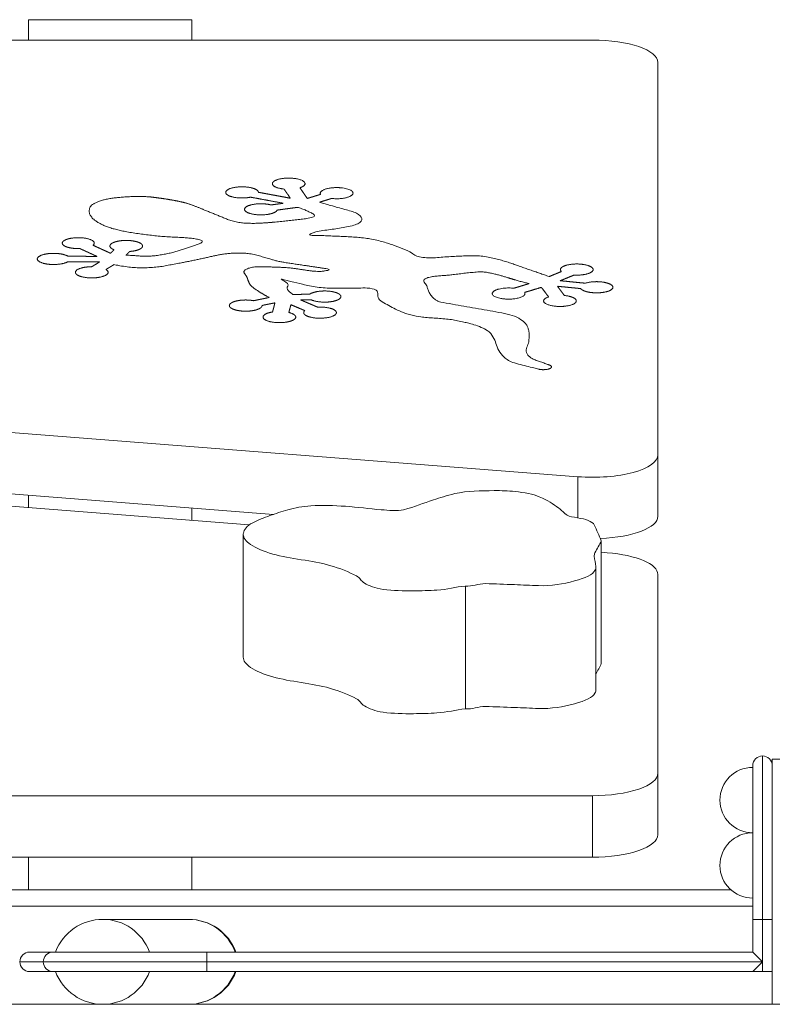
# Model space of a CAD drawing. Units: millimetres. Extents: x 1780 to 12327, y 2186 to 12058.
# Drawn here: x 5885 to 6115, y 8593 to 8895 of the extents above; entities that cross this region are included whole.
import ezdxf

# ---------------------------------------------------------------- set-up
doc = ezdxf.new("R2010")
doc.units = ezdxf.units.MM
doc.header["$MEASUREMENT"] = 0
for name, color, linetype, lineweight in [('access-new - Level 25', 7, 'Continuous', 0), ('access-new - Level 26', 7, 'Continuous', 0), ('common - Level 25', 7, 'Continuous', 0), ('panels2 - Level 25', 7, 'Continuous', 0), ('panels2 - Level 26', 7, 'Continuous', 0), ('uprights - Level 26', 7, 'Continuous', 0)]:
    doc.layers.add(name, color=color, linetype=linetype, lineweight=lineweight)

msp = doc.modelspace()

# ---------------------------------------------------------------- linework, layer by layer
at = {"layer": 'access-new - Level 25', "color": 7, "linetype": 'Continuous', "lineweight": 13}
for p, q in [((6059.84, 8888.44), (5401.21, 8888.44)), ((6079.84, 8761.51), (6079.84, 8881.6)), ((5568.78, 8792.79), (6055.39, 8754.85)), ((5584.6, 8772.76), (5962.26, 8743.31)), ((5954.87, 8740.11), (5584.6, 8768.98)), ((6079.84, 8761.51), (6079.84, 8742.72)), ((6055.39, 8754.85), (6055.39, 8742.23)), ((6064.29, 8731.58), (6062.54, 8731.72)), ((6079.84, 8664.08), (6079.84, 8724.91)), ((6079.84, 8664.08), (6079.84, 8645.28)), ((5299.84, 8657.24), (6059.84, 8657.24)), ((6059.84, 8657.24), (6059.84, 8638.44)), ((5299.84, 8638.44), (6059.84, 8638.44))]:
    msp.add_line(p, q, dxfattribs=at)
for centre, start_param, end_param in [((6059.84, 8881.6), 3.141593, 4.712389), ((6059.84, 8761.51), 1.346669, 3.141593), ((6059.84, 8742.72), 1.690668, 3.141593), ((6059.84, 8724.91), 3.141593, 4.488262), ((6059.84, 8664.08), 1.570796, 3.141593), ((6059.84, 8645.28), 1.570796, 3.141593)]:
    msp.add_ellipse(centre, major_axis=(-20, 0), ratio=0.34202, start_param=start_param, end_param=end_param, dxfattribs=at)
at = {"layer": 'access-new - Level 26', "color": 7, "linetype": 'Continuous', "lineweight": 13}
for p, q in [((5887.34, 8894.68), (5887.34, 8888.44)), ((5937.34, 8894.68), (5887.34, 8894.68)), ((5937.34, 8888.44), (5937.34, 8894.68)), ((5887.34, 8749.15), (5887.34, 8745.37)), ((5937.34, 8741.48), (5937.34, 8745.26)), ((5953.02, 8737.17), (5953.02, 8699.58)), ((6062.54, 8735.23), (6062.54, 8697.64)), ((6060.88, 8689.77), (6060.88, 8727.36)), ((6020.96, 8721.4), (6020.96, 8683.82)), ((5887.34, 8638.44), (5887.34, 8628.4)), ((5937.34, 8628.4), (5937.34, 8638.44))]:
    msp.add_line(p, q, dxfattribs=at)
msp.add_rational_spline([(6046.55, 8816.07), (6043.7, 8817.14), (6040.68, 8818.15), (6034.47, 8820.3), (6031.54, 8821.42), (6024.55, 8822.64), (6021.72, 8822.42), (6015.99, 8822.23), (6012.93, 8821.89), (6009.08, 8821.75), (6008.27, 8821.69), (6005.42, 8822.42), (6005.15, 8823.16), (6002.6, 8824.26), (6001.44, 8824.78), (5996.91, 8826.46), (5993.29, 8827.6), (5986.73, 8828.21), (5984.7, 8828.3), (5980.31, 8828.5), (5977.97, 8828.58), (5974.52, 8828.73), (5973.35, 8828.79), (5971.68, 8829.01), (5973.14, 8829.41), (5975.55, 8829.81), (5977.29, 8830.07), (5981.48, 8830.77), (5983.93, 8831.06), (5988.2, 8832.06), (5989.25, 8832.85), (5989.39, 8834.32), (5988.27, 8835.44), (5982.91, 8836.96), (5979.62, 8837.9), (5976.32, 8838.84), (5977.56, 8839.22), (5978.8, 8839.6), (5980.04, 8839.98), (5983.22, 8839.62), (5986.07, 8840.23), (5986.54, 8841.37), (5987.01, 8842.5), (5984.77, 8843.35), (5981.42, 8843.31), (5978.07, 8843.28), (5976, 8842.37), (5976.69, 8841.25), (5975.33, 8840.83), (5973.97, 8840.41), (5972.6, 8839.99), (5971.85, 8841.08), (5971.1, 8842.17), (5970.35, 8843.26), (5972.79, 8844.05), (5972.6, 8845.19), (5969.91, 8845.88), (5967.22, 8846.56), (5963.96, 8846.3), (5962.46, 8845.27), (5960.95, 8844.25), (5962.27, 8843.2), (5965.48, 8842.87), (5966.13, 8841.93), (5966.78, 8841), (5967.42, 8840.06), (5964.16, 8840.67), (5960.9, 8841.27), (5957.65, 8841.88), (5957.56, 8843.02), (5954.94, 8843.74), (5951.65, 8843.51), (5948.37, 8843.28), (5946.77, 8842.28), (5947.99, 8841.21), (5949.22, 8840.14), (5952.4, 8839.78), (5955.26, 8840.38), (5958.59, 8839.76), (5961.93, 8839.14), (5965.26, 8838.51), (5964.02, 8838.34), (5962.77, 8838.17), (5961.52, 8838), (5958.89, 8838.71), (5955.61, 8838.48), (5954.02, 8837.47), (5952.43, 8836.46), (5953.67, 8835.4), (5956.86, 8835.04), (5960.04, 8834.68), (5962.89, 8835.28), (5963.37, 8836.42), (5965.47, 8836.7), (5967.56, 8836.99), (5969.66, 8837.27), (5969.77, 8837.24), (5970.26, 8837.08), (5971.1, 8836.79), (5972.1, 8836.37), (5973.04, 8835.95), (5973.65, 8835.65), (5974.14, 8835.41), (5974.29, 8835.31), (5974.61, 8835.1), (5974.71, 8834.98), (5974.88, 8834.71), (5974.86, 8834.54), (5974.62, 8834.36), (5974.52, 8834.32), (5973.71, 8834.09), (5972.9, 8833.91), (5971.25, 8833.68), (5969.82, 8833.51), (5967.8, 8833.27), (5965.41, 8833.01), (5963.61, 8832.84), (5961.68, 8832.66), (5960.21, 8832.53), (5958.72, 8832.45), (5957.21, 8832.38), (5956.1, 8832.36), (5954.79, 8832.38), (5954.05, 8832.41), (5952.6, 8832.51), (5951.42, 8832.69), (5949.54, 8833.13), (5948.72, 8833.38), (5946.52, 8834.28), (5943.14, 8835.66), (5939.74, 8837.04), (5937.05, 8838.11), (5935.3, 8838.67), (5933.35, 8839.11), (5931.25, 8839.5), (5930.2, 8839.68), (5928.55, 8839.93), (5927.45, 8840.09), (5926.34, 8840.24), (5925.07, 8840.41), (5923.61, 8840.55), (5922.11, 8840.6), (5920.61, 8840.6), (5919.47, 8840.58), (5917.98, 8840.52), (5916.51, 8840.43), (5915.42, 8840.34), (5913.97, 8840.2), (5912.53, 8840.03), (5911.22, 8839.77), (5910.26, 8839.53), (5909.77, 8839.4), (5909.15, 8839.2), (5908.34, 8838.91), (5907.79, 8838.64), (5907.05, 8838.24), (5906.55, 8837.83), (5906.22, 8837.41), (5906.07, 8837.09), (5905.99, 8836.88), (5905.88, 8836.37), (5905.88, 8835.64), (5906.26, 8834.71), (5906.74, 8834.1), (5907.21, 8833.64), (5907.58, 8833.34), (5908.35, 8832.8), (5909.37, 8832.21), (5910.69, 8831.58), (5911.94, 8831.12), (5913.04, 8830.78), (5914.57, 8830.37), (5915.87, 8830.08), (5917.9, 8829.67), (5921.63, 8829.1), (5925.43, 8828.63), (5928.91, 8828.31), (5929.58, 8828.26), (5930.95, 8828.19), (5932.33, 8828.13), (5933.71, 8828.06), (5935.09, 8828), (5935.77, 8827.94), (5936.86, 8827.83), (5937.68, 8827.74), (5938.45, 8827.61), (5939.19, 8827.47), (5939.51, 8827.4), (5939.95, 8827.27), (5940.13, 8827.2), (5940.3, 8827.12), (5940.37, 8827.07), (5940.59, 8826.91), (5940.55, 8826.72), (5940.1, 8826.39), (5939.79, 8826.22), (5938.92, 8825.89), (5938.22, 8825.64), (5937.24, 8825.32), (5936.14, 8824.96), (5934.75, 8824.46), (5933.5, 8824.07), (5932.26, 8823.69), (5931.26, 8823.42), (5930.02, 8823.14), (5929.27, 8822.99), (5928.34, 8822.81), (5927.58, 8822.69), (5926.5, 8822.52), (5925.95, 8822.46), (5924.84, 8822.35), (5923.75, 8822.29), (5922.61, 8822.3), (5920.44, 8822.45), (5918.82, 8822.56), (5917.2, 8822.67), (5917.55, 8823.03), (5917.9, 8823.4), (5918.25, 8823.76), (5921.53, 8823.99), (5923.11, 8825), (5921.87, 8826.07), (5920.63, 8827.13), (5917.44, 8827.49), (5914.59, 8826.89), (5911.75, 8826.28), (5911.27, 8825.15), (5913.5, 8824.29), (5913.15, 8823.93), (5912.8, 8823.56), (5912.45, 8823.2), (5910.66, 8824.02), (5908.86, 8824.84), (5907.07, 8825.67), (5908.33, 8826.7), (5906.84, 8827.69), (5903.66, 8827.94), (5900.49, 8828.19), (5897.87, 8827.53), (5897.67, 8826.41), (5897.47, 8825.3), (5899.82, 8824.53), (5903.06, 8824.65), (5904.79, 8823.85), (5906.51, 8823.06), (5908.23, 8822.27), (5908.23, 8822.27), (5908.22, 8822.26), (5908.22, 8822.26), (5908.21, 8822.26), (5905.27, 8822.27), (5902.33, 8822.29), (5899.39, 8822.31), (5897.77, 8823.31), (5894.48, 8823.53), (5891.87, 8822.81), (5889.27, 8822.09), (5889.21, 8820.94), (5891.74, 8820.19), (5894.27, 8819.44), (5897.58, 8819.62), (5899.3, 8820.6), (5902.56, 8820.58), (5905.81, 8820.56), (5909.06, 8820.54), (5908.26, 8820.06), (5907.46, 8819.57), (5906.65, 8819.09), (5903.3, 8819.08), (5901.16, 8818.2), (5901.77, 8817.07), (5902.37, 8815.94), (5905.29, 8815.38), (5908.43, 8815.78), (5911.57, 8816.18), (5912.7, 8817.26), (5911, 8818.24), (5911.83, 8818.75), (5912.67, 8819.25), (5913.5, 8819.75), (5913.83, 8819.68), (5914.49, 8819.54), (5915.53, 8819.35), (5916.59, 8819.19), (5917.73, 8819.03), (5918.54, 8818.95), (5919.44, 8818.86), (5920.84, 8818.78), (5923.7, 8818.76), (5926.04, 8818.91), (5927.85, 8819.15), (5929.15, 8819.37), (5931.31, 8819.76), (5934.75, 8820.42), (5937.82, 8821.04), (5940.01, 8821.51), (5941.03, 8821.73), (5942.04, 8821.96), (5943.55, 8822.31), (5944.58, 8822.52), (5945.82, 8822.78), (5946.6, 8822.89), (5948.22, 8823.11), (5949.89, 8823.26), (5952.03, 8823.3), (5953.27, 8823.25), (5953.87, 8823.2), (5954.25, 8823.16), (5955.11, 8823.06), (5956.2, 8822.85), (5957.09, 8822.66), (5958.32, 8822.3), (5960, 8821.81), (5961.65, 8821.32), (5962.91, 8820.95), (5963.81, 8820.74), (5964.76, 8820.56), (5967.04, 8820.19), (5968.84, 8819.91), (5971.61, 8819.51), (5973.04, 8819.3), (5974.96, 8819.03), (5976.26, 8818.83), (5977.07, 8818.71), (5977.8, 8818.59), (5978.17, 8818.52), (5978.82, 8818.4), (5979.05, 8818.33), (5979.33, 8818.2), (5979.36, 8818.15), (5979.24, 8818.08), (5978.65, 8817.95), (5978.11, 8817.84), (5977.31, 8817.72), (5976.92, 8817.68), (5976.39, 8817.65), (5975.36, 8817.67), (5974.47, 8817.72), (5972.98, 8817.92), (5971.47, 8818.14), (5970, 8818.38), (5968.87, 8818.55), (5968.12, 8818.65), (5966.34, 8818.8), (5964.94, 8818.9), (5962.88, 8818.97), (5961.31, 8819.03), (5959.74, 8819.07), (5958.68, 8819.1), (5958.15, 8819.1), (5957.08, 8819.08), (5956.56, 8819.03), (5955.78, 8818.91), (5955.39, 8818.83), (5954.96, 8818.72), (5954.72, 8818.64), (5954.44, 8818.55), (5954.11, 8818.42), (5953.68, 8818.2), (5953.25, 8817.81), (5953.15, 8817.44), (5953.51, 8816.87), (5953.77, 8816.53), (5954.02, 8816.13), (5954.1, 8816.01), (5954.25, 8815.65), (5954.44, 8815.08), (5954.63, 8814.57), (5954.94, 8813.8), (5955.33, 8813.29), (5956.11, 8812.66), (5956.48, 8812.39), (5957.24, 8811.85), (5958.26, 8811.2), (5959.58, 8810.43), (5960.5, 8809.94), (5960.98, 8809.69), (5959.38, 8809.36), (5957.78, 8809.03), (5956.18, 8808.7), (5953.24, 8809.26), (5950.12, 8808.84), (5949.03, 8807.76), (5947.94, 8806.67), (5949.68, 8805.69), (5952.99, 8805.51), (5956.3, 8805.34), (5958.82, 8806.09), (5958.76, 8807.24), (5960.08, 8807.51), (5961.4, 8807.78), (5962.72, 8808.05), (5962.47, 8807.12), (5962.22, 8806.18), (5961.98, 8805.25), (5958.93, 8804.77), (5958.06, 8803.66), (5959.97, 8802.72), (5961.88, 8801.78), (5965.22, 8801.68), (5967.6, 8802.48), (5969.98, 8803.29), (5969.69, 8804.43), (5966.96, 8805.09), (5967.17, 8805.89), (5967.38, 8806.68), (5967.59, 8807.47), (5969.01, 8806.87), (5970.42, 8806.27), (5971.84, 8805.67), (5970.63, 8804.6), (5972.24, 8803.59), (5975.53, 8803.37), (5978.82, 8803.15), (5981.43, 8803.87), (5981.5, 8805.01), (5981.57, 8806.16), (5979.05, 8806.91), (5975.74, 8806.74), (5974.02, 8807.47), (5972.31, 8808.2), (5970.59, 8808.93), (5971.65, 8808.95), (5972.7, 8808.98), (5973.76, 8809.01), (5975.64, 8808.06), (5978.97, 8807.94), (5981.38, 8808.74), (5983.78, 8809.54), (5983.53, 8810.68), (5980.81, 8811.35), (5978.1, 8812.03), (5974.85, 8811.74), (5973.39, 8810.71), (5971.59, 8810.67), (5969.79, 8810.62), (5967.99, 8810.58), (5967.54, 8811.17), (5966.98, 8811.75), (5966.11, 8812.83), (5966.66, 8813.37), (5966.46, 8814.42), (5964.03, 8815.11), (5965.62, 8815.64), (5967.17, 8814.55), (5971.82, 8813.67), (5974.69, 8812.69), (5981, 8812.53), (5983.71, 8812.55), (5988.14, 8812.53), (5989.86, 8812.62), (5995.59, 8812.36), (5993.13, 8809.77), (5997.75, 8807.06), (6000.26, 8805.42), (6008.41, 8803.21), (6013.86, 8803.53), (6021.16, 8802.03), (6024.37, 8801.38), (6028.11, 8799.43), (6028.81, 8798.57), (6030.34, 8796.32), (6030.18, 8794.91), (6032.2, 8792.09), (6033.11, 8790.38), (6038.81, 8788.9), (6041.02, 8788.35), (6043.21, 8787.79), (6044.33, 8787.47), (6045.79, 8787.51), (6046.73, 8787.9), (6047.66, 8788.28), (6047.53, 8788.78), (6046.4, 8789.1), (6045.81, 8789.34), (6045.16, 8789.55), (6043.82, 8790.03), (6043.1, 8790.27), (6040.41, 8791.27), (6039.65, 8792.36), (6039.51, 8794.31), (6040.27, 8795.28), (6040.5, 8797.98), (6040.68, 8799.72), (6038.68, 8802.87), (6036.03, 8804.27), (6029.74, 8805.4), (6027.14, 8805.83), (6021.04, 8806.91), (6017.52, 8807.51), (6012.29, 8808.48), (6011.42, 8809.19), (6009.86, 8810.96), (6009.55, 8812.08), (6008.87, 8814.01), (6007.13, 8814.98), (6011.37, 8816.38), (6013.86, 8816.28), (6019.11, 8816.9), (6021.98, 8817.28), (6026.49, 8817.65), (6028.17, 8817.27), (6033.06, 8816.13), (6035.28, 8815.23), (6038.99, 8814.3), (6039.72, 8814.11), (6040.46, 8813.93), (6038.9, 8813.46), (6037.34, 8812.98), (6035.77, 8812.51), (6032.59, 8812.87), (6029.74, 8812.27), (6029.25, 8811.14), (6028.76, 8810), (6030.98, 8809.15), (6034.33, 8809.18), (6037.68, 8809.21), (6039.76, 8810.11), (6039.09, 8811.23), (6040.8, 8811.75), (6042.51, 8812.27), (6044.22, 8812.78), (6044.94, 8811.81), (6045.67, 8810.84), (6046.4, 8809.87), (6044, 8809.07), (6044.25, 8807.92), (6046.97, 8807.26), (6049.7, 8806.59), (6052.94, 8806.87), (6054.4, 8807.9), (6055.85, 8808.94), (6054.47, 8809.98), (6051.24, 8810.29), (6050.54, 8811.23), (6049.83, 8812.17), (6049.13, 8813.11), (6051.5, 8812.88), (6053.87, 8812.64), (6056.24, 8812.41), (6057.04, 8811.29), (6060.04, 8810.79), (6063.11, 8811.25), (6066.18, 8811.71), (6067.11, 8812.81), (6065.25, 8813.76), (6063.39, 8814.72), (6060.06, 8814.84), (6057.64, 8814.05), (6055.09, 8814.3), (6052.54, 8814.56), (6049.98, 8814.81), (6051.39, 8815.39), (6052.79, 8815.96), (6054.19, 8816.54), (6057.49, 8816.35), (6060.05, 8817.09), (6060.04, 8818.23), (6060.02, 8819.38), (6057.44, 8820.11), (6054.14, 8819.91), (6050.85, 8819.7), (6049.18, 8818.71), (6050.34, 8817.63), (6049.08, 8817.11), (6047.82, 8816.59), (6046.55, 8816.07), (6046.55, 8816.07), (6046.55, 8816.07), (6046.55, 8816.07)], [1, 1, 1, 1, 1, 1, 1, 1, 1, 1, 1, 1, 1, 1, 1, 1, 1, 1, 1, 1, 1, 1, 1, 1, 1, 1, 1, 1, 1, 1, 1, 1, 1, 1, 1, 1, 1, 1, 1, 0.761858406458, 0.761858406458, 1, 0.761858406458, 0.761858406458, 1, 0.761858406458, 0.761858406458, 1, 1, 1, 1, 1, 1, 1, 0.761858406458, 0.761858406458, 1, 0.761858406458, 0.761858406458, 1, 0.761858406458, 0.761858406458, 1, 1, 1, 1, 1, 1, 1, 0.761858406458, 0.761858406458, 1, 0.761858406458, 0.761858406458, 1, 0.761858406458, 0.761858406458, 1, 1, 1, 1, 1, 1, 1, 0.761858406458, 0.761858406458, 1, 0.761858406458, 0.761858406458, 1, 0.761858406458, 0.761858406458, 1, 1, 1, 1, 1, 1, 1, 1, 1, 1, 1, 1, 1, 1, 1, 1, 1, 1, 1, 1, 1, 1, 1, 1, 1, 1, 1, 1, 1, 1, 1, 1, 1, 1, 1, 1, 1, 1, 1, 1, 1, 1, 1, 1, 1, 1, 1, 1, 1, 1, 1, 1, 1, 1, 1, 1, 1, 1, 1, 1, 1, 1, 1, 1, 1, 1, 1, 1, 1, 1, 1, 1, 1, 1, 1, 1, 1, 1, 1, 1, 1, 1, 1, 1, 1, 1, 1, 1, 1, 1, 1, 1, 1, 1, 1, 1, 1, 1, 1, 1, 1, 1, 1, 1, 1, 1, 1, 1, 1, 1, 1, 1, 1, 1, 1, 1, 1, 1, 1, 1, 1, 1, 1, 1, 1, 1, 1, 0.761858406458, 0.761858406458, 1, 0.761858406458, 0.761858406458, 1, 0.761858406458, 0.761858406458, 1, 1, 1, 1, 1, 1, 1, 0.76397408911, 0.76397408911, 1, 0.76397408911, 0.76397408911, 1, 0.76397408911, 0.76397408911, 1, 1, 1, 1, 1, 1, 1, 1, 1, 1, 1, 0.761858406458, 0.761858406458, 1, 0.761858406458, 0.761858406458, 1, 0.761858406458, 0.761858406458, 1, 1, 1, 1, 1, 1, 1, 0.761858406458, 0.761858406458, 1, 0.761858406458, 0.761858406458, 1, 0.761858406458, 0.761858406458, 1, 1, 1, 1, 1, 1, 1, 1, 1, 1, 1, 1, 1, 1, 1, 1, 1, 1, 1, 1, 1, 1, 1, 1, 1, 1, 1, 1, 1, 1, 1, 1, 1, 1, 1, 1, 1, 1, 1, 1, 1, 1, 1, 1, 1, 1, 1, 1, 1, 1, 1, 1, 1, 1, 1, 1, 1, 1, 1, 1, 1, 1, 1, 1, 1, 1, 1, 1, 1, 1, 1, 1, 1, 1, 1, 1, 1, 1, 1, 1, 1, 1, 1, 1, 1, 1, 1, 1, 1, 1, 1, 1, 1, 1, 1, 1, 1, 1, 1, 1, 1, 1, 1, 1, 0.761858406458, 0.761858406458, 1, 0.761858406458, 0.761858406458, 1, 0.761858406458, 0.761858406458, 1, 1, 1, 1, 1, 1, 1, 0.761858406458, 0.761858406458, 1, 0.761858406458, 0.761858406458, 1, 0.761858406458, 0.761858406458, 1, 1, 1, 1, 1, 1, 1, 0.761858406458, 0.761858406458, 1, 0.761858406458, 0.761858406458, 1, 0.761858406458, 0.761858406458, 1, 1, 1, 1, 1, 1, 1, 0.761858406458, 0.761858406458, 1, 0.761858406458, 0.761858406458, 1, 0.761858406458, 0.761858406458, 1, 1, 1, 1, 1, 1, 1, 1, 1, 1, 1, 1, 1, 1, 1, 1, 1, 1, 1, 1, 1, 1, 1, 1, 1, 1, 1, 1, 1, 1, 1, 1, 1, 1, 1, 0.804737854124, 0.804737854124, 1, 0.804737854124, 0.804737854124, 1, 1, 1, 1, 1, 1, 1, 1, 1, 1, 1, 1, 1, 1, 1, 1, 1, 1, 1, 1, 1, 1, 1, 1, 1, 1, 1, 1, 1, 1, 1, 1, 1, 1, 1, 1, 1, 0.761858406458, 0.761858406458, 1, 0.761858406458, 0.761858406458, 1, 0.761858406458, 0.761858406458, 1, 1, 1, 1, 1, 1, 1, 0.761858406458, 0.761858406458, 1, 0.761858406458, 0.761858406458, 1, 0.761858406458, 0.761858406458, 1, 1, 1, 1, 1, 1, 1, 0.761858406458, 0.761858406458, 1, 0.761858406458, 0.761858406458, 1, 0.761858406458, 0.761858406458, 1, 1, 1, 1, 1, 1, 1, 0.761858406458, 0.761858406458, 1, 0.761858406458, 0.761858406458, 1, 0.761858406458, 0.761858406458, 1, 1, 1, 1, 1, 1, 1], degree=3, knots=[0, 0, 0, 0, 0.002178, 0.002178, 0.004534, 0.004534, 0.005921, 0.005921, 0.007525, 0.007525, 0.007928, 0.007928, 0.009064, 0.009064, 0.010054, 0.010054, 0.012442, 0.012442, 0.013506, 0.013506, 0.014718, 0.014718, 0.015291, 0.015291, 0.015687, 0.015687, 0.016665, 0.016665, 0.018083, 0.018083, 0.01914, 0.01914, 0.020522, 0.020522, 0.022727, 0.022727, 0.022727, 0.045455, 0.045455, 0.045455, 0.05303, 0.05303, 0.05303, 0.060606, 0.060606, 0.060606, 0.068182, 0.068182, 0.068182, 0.079545, 0.079545, 0.079545, 0.090909, 0.090909, 0.090909, 0.098485, 0.098485, 0.098485, 0.106061, 0.106061, 0.106061, 0.113636, 0.113636, 0.113636, 0.125, 0.125, 0.125, 0.136364, 0.136364, 0.136364, 0.143939, 0.143939, 0.143939, 0.151515, 0.151515, 0.151515, 0.159091, 0.159091, 0.159091, 0.170455, 0.170455, 0.170455, 0.181818, 0.181818, 0.181818, 0.189394, 0.189394, 0.189394, 0.19697, 0.19697, 0.19697, 0.204545, 0.204545, 0.204545, 0.227273, 0.227273, 0.227273, 0.227331, 0.227537, 0.227743, 0.227948, 0.228153, 0.228153, 0.228284, 0.228284, 0.228424, 0.228424, 0.228608, 0.228608, 0.228637, 0.228667, 0.229016, 0.229016, 0.229365, 0.229611, 0.229856, 0.230346, 0.230346, 0.230642, 0.23094, 0.23094, 0.231235, 0.23138, 0.231453, 0.231525, 0.231958, 0.231958, 0.232397, 0.232397, 0.233298, 0.234465, 0.234465, 0.234925, 0.235387, 0.235387, 0.235856, 0.235856, 0.236092, 0.236327, 0.236327, 0.236622, 0.236917, 0.236917, 0.237213, 0.23736, 0.237506, 0.237801, 0.237801, 0.238093, 0.238395, 0.238395, 0.238557, 0.238642, 0.238731, 0.239015, 0.239015, 0.239273, 0.239518, 0.239518, 0.23964, 0.239761, 0.240112, 0.24047, 0.240836, 0.240836, 0.241024, 0.241216, 0.241521, 0.241812, 0.2421, 0.242246, 0.242395, 0.242859, 0.242859, 0.243316, 0.244454, 0.244454, 0.244725, 0.244725, 0.244997, 0.24527, 0.24527, 0.245546, 0.245546, 0.245712, 0.245883, 0.245883, 0.246039, 0.246039, 0.246108, 0.24614, 0.246155, 0.24617, 0.246347, 0.246347, 0.246578, 0.246578, 0.246848, 0.246982, 0.247108, 0.247447, 0.247773, 0.247773, 0.248099, 0.248269, 0.248356, 0.248446, 0.248684, 0.248684, 0.248913, 0.248913, 0.249133, 0.24935, 0.24935, 0.25, 0.25, 0.25, 0.272727, 0.272727, 0.272727, 0.280303, 0.280303, 0.280303, 0.287879, 0.287879, 0.287879, 0.295455, 0.295455, 0.295455, 0.306818, 0.306818, 0.306818, 0.318182, 0.318182, 0.318182, 0.325758, 0.325758, 0.325758, 0.333333, 0.333333, 0.333333, 0.340909, 0.340909, 0.340909, 0.363636, 0.363636, 0.363636, 0.375, 0.386364, 0.386364, 0.386364, 0.409091, 0.409091, 0.409091, 0.416667, 0.416667, 0.416667, 0.424242, 0.424242, 0.424242, 0.431818, 0.431818, 0.431818, 0.443182, 0.443182, 0.443182, 0.454545, 0.454545, 0.454545, 0.462121, 0.462121, 0.462121, 0.469697, 0.469697, 0.469697, 0.477273, 0.477273, 0.477273, 0.5, 0.5, 0.5, 0.500207, 0.500414, 0.500621, 0.500826, 0.50107, 0.50107, 0.501319, 0.501825, 0.502584, 0.502584, 0.502832, 0.503359, 0.503884, 0.504934, 0.505256, 0.505256, 0.505577, 0.505899, 0.506221, 0.506221, 0.506672, 0.506672, 0.507136, 0.507587, 0.507803, 0.507803, 0.507909, 0.508013, 0.508288, 0.508569, 0.508569, 0.509152, 0.509741, 0.509741, 0.510031, 0.510318, 0.510318, 0.511369, 0.511369, 0.511921, 0.512198, 0.512475, 0.512674, 0.512674, 0.512899, 0.512899, 0.51307, 0.51307, 0.513123, 0.513151, 0.513187, 0.513495, 0.513495, 0.513641, 0.513711, 0.51378, 0.514189, 0.514189, 0.514622, 0.515062, 0.515062, 0.515277, 0.515487, 0.516036, 0.516036, 0.51659, 0.516874, 0.516874, 0.517156, 0.517156, 0.517443, 0.517443, 0.5176, 0.517685, 0.51773, 0.517777, 0.517889, 0.517993, 0.518183, 0.51854, 0.51854, 0.519091, 0.519091, 0.519181, 0.51927, 0.519669, 0.52007, 0.52007, 0.52088, 0.52088, 0.521117, 0.521351, 0.521812, 0.522269, 0.522727, 0.522727, 0.522727, 0.545455, 0.545455, 0.545455, 0.55303, 0.55303, 0.55303, 0.560606, 0.560606, 0.560606, 0.568182, 0.568182, 0.568182, 0.579545, 0.579545, 0.579545, 0.590909, 0.590909, 0.590909, 0.598485, 0.598485, 0.598485, 0.606061, 0.606061, 0.606061, 0.613636, 0.613636, 0.613636, 0.625, 0.625, 0.625, 0.636364, 0.636364, 0.636364, 0.643939, 0.643939, 0.643939, 0.651515, 0.651515, 0.651515, 0.659091, 0.659091, 0.659091, 0.670455, 0.670455, 0.670455, 0.681818, 0.681818, 0.681818, 0.689394, 0.689394, 0.689394, 0.69697, 0.69697, 0.69697, 0.704545, 0.704545, 0.704545, 0.727273, 0.727273, 0.727273, 0.728153, 0.728153, 0.728896, 0.728896, 0.729663, 0.729663, 0.730484, 0.730484, 0.73226, 0.73226, 0.733595, 0.733595, 0.73444, 0.73444, 0.73642, 0.73642, 0.739018, 0.739018, 0.741336, 0.741336, 0.743175, 0.743175, 0.744499, 0.744499, 0.746491, 0.746491, 0.748652, 0.748652, 0.75, 0.75, 0.75, 0.761364, 0.761364, 0.761364, 0.772727, 0.772727, 0.772727, 0.773203, 0.773203, 0.77374, 0.77374, 0.775258, 0.775258, 0.77675, 0.77675, 0.779415, 0.779415, 0.781601, 0.781601, 0.783128, 0.783128, 0.785203, 0.785203, 0.78623, 0.78623, 0.787974, 0.787974, 0.78923, 0.78923, 0.790547, 0.790547, 0.792128, 0.792128, 0.793037, 0.793037, 0.794977, 0.794977, 0.795455, 0.795455, 0.795455, 0.818182, 0.818182, 0.818182, 0.825758, 0.825758, 0.825758, 0.833333, 0.833333, 0.833333, 0.840909, 0.840909, 0.840909, 0.852273, 0.852273, 0.852273, 0.863636, 0.863636, 0.863636, 0.871212, 0.871212, 0.871212, 0.878788, 0.878788, 0.878788, 0.886364, 0.886364, 0.886364, 0.897727, 0.897727, 0.897727, 0.909091, 0.909091, 0.909091, 0.916667, 0.916667, 0.916667, 0.924242, 0.924242, 0.924242, 0.931818, 0.931818, 0.931818, 0.943182, 0.943182, 0.943182, 0.954545, 0.954545, 0.954545, 0.962121, 0.962121, 0.962121, 0.969697, 0.969697, 0.969697, 0.977273, 0.977273, 0.977273, 0.988636, 0.988636, 0.988636, 1, 1, 1, 1], dxfattribs=at)
for points, knots in [([(5953.02, 8737.17), (5953.02, 8737.31), (5953.18, 8738.52), (5954.03, 8739.76), (5957.56, 8741.62), (5959.29, 8742.24), (5962.96, 8743.57), (5964.67, 8744.16), (5968.78, 8745.33), (5974.38, 8746.32), (5980.84, 8746.02), (5987.96, 8745.54), (5991.57, 8745), (5997.44, 8744.58), (6000.09, 8744.27), (6005.7, 8745.6), (6008.04, 8746.78), (6013.32, 8748.4), (6015.11, 8749.08), (6021.53, 8750.52), (6025.75, 8750.53), (6031.91, 8750.6), (6034.06, 8750.54), (6039.04, 8749.97), (6041.64, 8749.53), (6046.18, 8747.63), (6047.75, 8746.46), (6050.55, 8744.55), (6051.01, 8743.75), (6053.43, 8742.28), (6056.98, 8742.23), (6059.35, 8741.08), (6060.17, 8740.65), (6061.1, 8738.52), (6061.82, 8736.88), (6062.54, 8735.23)], [0, 0, 0, 0, 0.008336, 0.069614, 0.069614, 0.121956, 0.121956, 0.170236, 0.170236, 0.220001, 0.286931, 0.286931, 0.359278, 0.359278, 0.402466, 0.402466, 0.482758, 0.482758, 0.537809, 0.537809, 0.61598, 0.61598, 0.656718, 0.656718, 0.712008, 0.712008, 0.786311, 0.786311, 0.830402, 0.830402, 0.880275, 0.880275, 0.907379, 0.907379, 1, 1, 1, 1]), ([(6020.96, 8721.4), (6020.94, 8721.4), (6018.03, 8721.11), (6015.37, 8720.33), (6009.89, 8719.98), (6004.35, 8719.88), (5998.88, 8719.93), (5993.18, 8720.75), (5991.54, 8721.48), (5988.85, 8722.98), (5988.92, 8723.83), (5985.38, 8725.7), (5982.65, 8726.79), (5974.25, 8729.22), (5967.33, 8729.68), (5959.23, 8732), (5957.06, 8732.89), (5953.76, 8735.09), (5953.02, 8736.14), (5953.02, 8737.17)], [0, 0, 0, 0, 0.000635, 0.101008, 0.101008, 0.178135, 0.27812, 0.27812, 0.363555, 0.363555, 0.437193, 0.437193, 0.571042, 0.571042, 0.785377, 0.785377, 0.901565, 0.901565, 1, 1, 1, 1]), ([(6062.54, 8735.23), (6062.11, 8734), (6061.18, 8732.8), (6060.43, 8731.23), (6060.37, 8730.86), (6060.36, 8730.5)], [0, 0, 0, 0, 0.771657, 0.771657, 1, 1, 1, 1]), ([(6060.88, 8727.36), (6060.88, 8726.97), (6060.81, 8726.57), (6059.93, 8724.9), (6057.72, 8723.87), (6050.82, 8722.01), (6047.25, 8721.38), (6040.9, 8721.6), (6035.51, 8721.86), (6030.05, 8722.03), (6024.97, 8722.18), (6022.99, 8721.15), (6020.96, 8721.4)], [0, 0, 0, 0, 0.07025, 0.07025, 0.299011, 0.299011, 0.537411, 0.537411, 0.687598, 0.868446, 0.868446, 1, 1, 1, 1]), ([(6020.96, 8683.82), (6020.94, 8683.81), (6018.03, 8683.52), (6015.37, 8682.75), (6009.89, 8682.39), (6004.35, 8682.29), (5998.88, 8682.34), (5993.18, 8683.16), (5991.54, 8683.9), (5988.85, 8685.39), (5988.92, 8686.24), (5985.38, 8688.12), (5982.65, 8689.2), (5974.25, 8691.63), (5967.33, 8692.09), (5959.23, 8694.41), (5957.06, 8695.3), (5953.76, 8697.51), (5953.02, 8698.56), (5953.02, 8699.58)], [0, 0, 0, 0, 0.000635, 0.101008, 0.101008, 0.178135, 0.27812, 0.27812, 0.363555, 0.363555, 0.437193, 0.437193, 0.571042, 0.571042, 0.785377, 0.785377, 0.901565, 0.901565, 1, 1, 1, 1]), ([(6060.88, 8689.77), (6060.88, 8689.38), (6060.81, 8688.98), (6059.93, 8687.31), (6057.72, 8686.29), (6050.82, 8684.42), (6047.25, 8683.8), (6040.9, 8684.01), (6035.51, 8684.27), (6030.05, 8684.44), (6024.97, 8684.6), (6022.99, 8683.56), (6020.96, 8683.82)], [0, 0, 0, 0, 0.07025, 0.07025, 0.299011, 0.299011, 0.537411, 0.537411, 0.687598, 0.868446, 0.868446, 1, 1, 1, 1])]:
    msp.add_open_spline(points, degree=3, knots=knots, dxfattribs=at)
for points in [[(6060.36, 8730.5), (6060.36, 8729.46), (6060.88, 8728.41), (6060.88, 8727.36)], [(6062.54, 8697.64), (6062.16, 8696.56), (6061.39, 8695.49), (6060.81, 8694.41)]]:
    msp.add_open_spline(points, degree=3, dxfattribs=at)
at = {"layer": 'common - Level 25', "color": 7, "linetype": 'Continuous', "lineweight": 13}
for p, q in [((6102.23, 8628.4), (5257.45, 8628.4)), ((5250.84, 8623.4), (6108.84, 8623.4)), ((5449.33, 8593.4), (5910.07, 8593.4)), ((5936.29, 8593.4), (6114.84, 8593.4))]:
    msp.add_line(p, q, dxfattribs=at)
at = {"layer": 'panels2 - Level 25', "color": 7, "linetype": 'Continuous', "lineweight": 13}
for p, q in [((6111.84, 8619.4), (6111.84, 8669.4)), ((6108.84, 8619.4), (6108.84, 8666.4)), ((6111.84, 8619.4), (6108.84, 8619.4)), ((6108.84, 8619.4), (6108.84, 8609.4)), ((6114.84, 8619.4), (6111.84, 8619.4)), ((6111.84, 8619.4), (6111.84, 8606.4)), ((5894.86, 8609.4), (5887.68, 8609.4)), ((5941.86, 8609.4), (5894.86, 8609.4)), ((5941.86, 8609.4), (5941.86, 8606.4)), ((5941.86, 8609.4), (6108.84, 8609.4)), ((6108.84, 8609.4), (6111.84, 8606.4)), ((5884.68, 8606.4), (5891.86, 8606.4)), ((5891.86, 8606.4), (5941.86, 8606.4)), ((5941.86, 8606.4), (5941.86, 8603.4)), ((6111.84, 8606.4), (5941.86, 8606.4)), ((6108.84, 8603.4), (6111.84, 8606.4)), ((6111.84, 8606.4), (6111.84, 8603.4)), ((5887.68, 8603.4), (5894.86, 8603.4)), ((5894.86, 8603.4), (5941.86, 8603.4)), ((6108.84, 8603.4), (5941.86, 8603.4)), ((6111.84, 8603.4), (6108.84, 8603.4)), ((6114.84, 8603.4), (6111.84, 8603.4))]:
    msp.add_line(p, q, dxfattribs=at)
at = {"layer": 'panels2 - Level 25', "color": 7, "linetype": 'Continuous', "lineweight": 13, "extrusion": (0, 0, -1)}
for start, end in [(360, 90), (90, 180)]:
    msp.add_arc((-6111.84, 8666.4), 3, start, end, dxfattribs=at)
at = {"layer": 'panels2 - Level 25', "color": 7, "linetype": 'Continuous', "lineweight": 13}
for centre, start, end in [((5887.68, 8606.4), 90, 180), ((5894.86, 8606.4), 90, 180), ((5887.68, 8606.4), 180, 270), ((5894.86, 8606.4), 180, 270)]:
    msp.add_arc(centre, 3, start, end, dxfattribs=at)
at = {"layer": 'panels2 - Level 26', "color": 7, "linetype": 'Continuous', "lineweight": 13}
for p, q in [((5936.29, 8619.4), (5910.07, 8619.4)), ((5924.35, 8603.4), (5895.57, 8603.4)), ((5950.79, 8603.4), (5950.57, 8603.4)), ((5910.07, 8593.4), (5936.29, 8593.4))]:
    msp.add_line(p, q, dxfattribs=at)
for centre, radius, start, end in [((6108.84, 8655.9), 10, 90, 270), ((6108.84, 8635.9), 10, 90, 270), ((5910.07, 8603.89), 15.51, 90, 159.1846), ((5936.29, 8603.89), 15.51, 20.8154, 90), ((5910.07, 8608.92), 15.51, 200.8154, 270), ((5936.29, 8608.92), 15.51, 270, 339.1846)]:
    msp.add_arc(centre, radius, start, end, dxfattribs=at)
for centre in [(5910.07, 8603.89), (5936.29, 8603.89)]:
    msp.add_ellipse(centre, major_axis=(0, -15.51), ratio=0.984808, start_param=1.934094, end_param=3.141593, dxfattribs=at)
at = {"layer": 'panels2 - Level 26', "color": 7, "linetype": 'Continuous', "lineweight": 13, "extrusion": (0, 0, -1)}
for centre in [(5910.07, 8608.92), (5936.29, 8608.92)]:
    msp.add_ellipse(centre, major_axis=(0, 15.51), ratio=0.984808, start_param=1.934094, end_param=3.141593, dxfattribs=at)
at = {"layer": 'uprights - Level 26', "color": 7, "linetype": 'Continuous', "lineweight": 13, "flags": 128}
for points in [[(6114.84, 8593.4), (6114.84, 8668.4), (6114.84, 8668.4)], [(6114.84, 8668.4), (6189.84, 8668.4), (6189.84, 8668.4)], [(6189.84, 8593.4), (6114.84, 8593.4), (6114.84, 8593.4)]]:
    msp.add_lwpolyline(points, dxfattribs=at)

doc.saveas('drawing.dxf')
